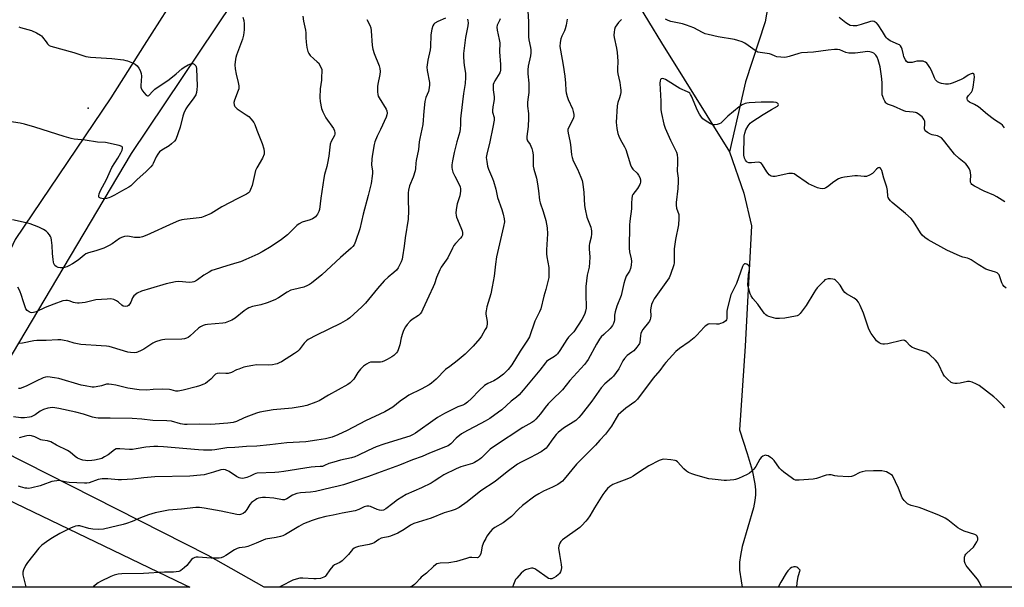
# Model space of a CAD drawing. Units: inches. Extents: x 1207771 to 1213771, y 561456 to 565456.
# Drawn here: x 1209274 to 1209755, y 561456 to 561734 of the extents above; entities that cross this region are included whole.
import ezdxf

# ---------------------------------------------------------------- set-up
doc = ezdxf.new("R2010")
doc.units = ezdxf.units.IN
doc.header["$MEASUREMENT"] = 0
for name, color, linetype in [('ELEV-Spot Elevation', 7, 'Continuous'), ('HYDRO-Single Line Stream', 4, 'Continuous'), ('NTRL-Pasture Land', 2, 'Continuous'), ('NTRL-Trees', 3, 'Continuous'), ('Undefined', 1, 'Continuous')]:
    doc.layers.add(name, color=color, linetype=linetype)

msp = doc.modelspace()

# ---------------------------------------------------------------- linework, layer by layer
at = {"layer": 'ELEV-Spot Elevation'}
msp.add_point((1209307.31, 561690.34, 526.06), dxfattribs=at)
at = {"layer": 'HYDRO-Single Line Stream'}
for points in [[(1209719.66, 562254.01), (1209725.18, 562207.94), (1209726.23, 562175.73), (1209728.19, 562135.17), (1209731.65, 562107.24), (1209735.81, 562076.44), (1209737.86, 562056.39), (1209738.02, 562037.78), (1209736, 562012.74), (1209733.27, 561989.14), (1209729.84, 561968.16), (1209721.14, 561942.91), (1209702.31, 561893.13), (1209667.17, 561823.86), (1209645.73, 561776.96), (1209638.14, 561732.62), (1209628.46, 561703.31), (1209620.68, 561668.99)], [(1209140.89, 562221.7), (1209175.61, 562197.93), (1209204.89, 562182.77), (1209225.57, 562165.5), (1209236.21, 562143.98), (1209246.37, 562123.18), (1209257.72, 562100.23), (1209269.08, 562077.27), (1209282.58, 562057.17), (1209301.04, 562022.97), (1209337.44, 561999.19), (1209392.41, 561967.46), (1209426.66, 561944.4), (1209454.5, 561927.82), (1209496.38, 561903.54), (1209527.07, 561884.08), (1209539.17, 561868.99), (1209542.17, 561846.79), (1209546.34, 561817.43), (1209550.07, 561798.09), (1209574.64, 561743.11), (1209587.43, 561722.3), (1209620.68, 561668.99)], [(1209620.68, 561668.99), (1209627.66, 561648.88), (1209631.41, 561632.88), (1209628.28, 561573.96), (1209625.48, 561533.18), (1209629.35, 561521.5), (1209631.65, 561513.38), (1209632.96, 561506.8), (1209633.28, 561503.85), (1209633.34, 561501.34), (1209633.07, 561498.52), (1209632.36, 561494.95), (1209626.9, 561476.05), (1209625.95, 561471.77), (1209625.54, 561468.49), (1209625.61, 561464.46), (1209626.31, 561459.23), (1209626.91, 561456.21)]]:
    msp.add_lwpolyline(points, dxfattribs=at)
at = {"layer": 'NTRL-Pasture Land'}
msp.add_polyline3d([(1209317.63, 562290.95, 0), (1209176.44, 562141.38, 0), (1209165.1, 562121.15, 0), (1209171.31, 562096.21, 0), (1209179.66, 562087.72, 0), (1209242.95, 562023.3, 0), (1209377.27, 561913.78, 0), (1209411.24, 561869.08, 0), (1209410.94, 561841.68, 0), (1209394.61, 561815.12, 0), (1209334.66, 561721.1, 0), (1209318.41, 561695.4, 0), (1209271.56, 561626.24, 0), (1209247.86, 561575.36, 0), (1209214.88, 561524.45, 0), (1209354.24, 561457.53, 0), (1209356.91, 561456.24, 0), (1209007.4, 561456.27, 0), (1209005.52, 561457.53, 0), (1208847.8, 561562.75, 0), (1208937.18, 561715.97, 0), (1208804.71, 561790.98, 0)], dxfattribs=at)
at = {"layer": 'NTRL-Trees'}
msp.add_lwpolyline([(1210285.82, 561456.14), (1209393.32, 561456.23), (1209365.92, 561471.65), (1209265.32, 561522.74), (1209261.3, 561555.42), (1209291.88, 561606.77), (1209328.5, 561668.26), (1209436.15, 561828.86), (1209445.32, 561877.01), (1209421.6, 561894.38), (1209404.62, 561906.82), (1209344.15, 561951.36), (1209276.06, 562001.5), (1209199.05, 562062.3), (1209180.61, 562102.54), (1209195.7, 562147.82), (1209418.74, 562422.85)], dxfattribs=at)
at = {"layer": 'Undefined'}
for points, elevation in [([(1209521.72, 561743.43), (1209522.51, 561732.51), (1209522.35, 561728.47), (1209522.41, 561725.27), (1209522.62, 561723.82), (1209523.38, 561720.08), (1209523.51, 561718.92), (1209523.5, 561717.46), (1209523.39, 561716.01), (1209522.32, 561710.86), (1209522.14, 561709.18), (1209522.16, 561707.24), (1209522.56, 561702.67), (1209522.64, 561699.51), (1209522.53, 561698.06), (1209522.04, 561694.57), (1209521.94, 561693.12), (1209521.96, 561691.37), (1209522.38, 561687.84), (1209522.42, 561685.56), (1209522.2, 561681.39), (1209521.68, 561676.45), (1209521.68, 561675.32), (1209521.98, 561674.4), (1209523.23, 561672.59), (1209523.64, 561671.85), (1209524.03, 561670.74), (1209524.4, 561669.3), (1209524.66, 561667.56), (1209524.66, 561663.83), (1209524.79, 561661.97), (1209525.09, 561660.56), (1209526.27, 561656.08), (1209526.79, 561653.46), (1209527.38, 561649.96), (1209527.8, 561645.35), (1209528.16, 561644.04), (1209529.63, 561639.92), (1209530.9, 561635.42), (1209531.3, 561633.71), (1209531.49, 561631.94), (1209531.64, 561628.96), (1209531.3, 561621.17), (1209531.27, 561619.23), (1209531.44, 561617.73), (1209532.29, 561612.53), (1209532.4, 561611.09), (1209532.43, 561608.78), (1209532.34, 561607.63), (1209532.05, 561606.22), (1209530.9, 561601.74), (1209529.86, 561598.44), (1209528.44, 561592.32), (1209527.83, 561590.79), (1209525.57, 561586.33), (1209522.85, 561578.61), (1209522.01, 561577.04), (1209518.36, 561571.6), (1209514.25, 561564.92), (1209512.54, 561562.68), (1209511.58, 561561.69), (1209510.14, 561560.38), (1209507.67, 561558.38), (1209505.49, 561557.13), (1209502.57, 561555.83), (1209500.94, 561554.75), (1209498.34, 561552.3), (1209494.57, 561548.4), (1209492.65, 561546.7), (1209491.31, 561545.64), (1209490.39, 561545.15), (1209487.86, 561544.34), (1209486.54, 561543.78), (1209481.37, 561541.08), (1209478, 561539.17), (1209476.75, 561538.38), (1209467.22, 561531.58), (1209466.01, 561530.82), (1209464.45, 561530.11), (1209462.85, 561529.51), (1209451.66, 561526.09), (1209448.06, 561524.86), (1209444.06, 561523.1), (1209439.07, 561520.56), (1209437.52, 561519.87), (1209435.9, 561519.42), (1209430.62, 561518.33), (1209427.3, 561517.4), (1209424.84, 561516.61), (1209422.82, 561515.62), (1209421.81, 561515.26), (1209420.7, 561515.13), (1209418.12, 561515.11), (1209416.28, 561514.92), (1209402.92, 561512.77), (1209400.49, 561512.46), (1209398.44, 561512.29), (1209389.91, 561511.9), (1209389.15, 561511.74), (1209388.43, 561511.49), (1209386.42, 561510.48), (1209384.85, 561509.84), (1209383.51, 561509.42), (1209382.71, 561509.31), (1209381.72, 561509.42), (1209380.98, 561509.67), (1209379.78, 561510.34), (1209376.12, 561512.78), (1209374.3, 561513.59), (1209373.22, 561513.74), (1209372.11, 561513.54), (1209368.45, 561512.43), (1209363.92, 561511.19), (1209362.18, 561510.94), (1209356.92, 561510.48), (1209339.89, 561510.18), (1209334.44, 561509.66), (1209329.07, 561508.99), (1209323.6, 561508.69), (1209321.86, 561508.71), (1209316.8, 561509.14), (1209314.17, 561509.11), (1209312.16, 561508.81), (1209307.78, 561507.29), (1209306.67, 561507.11), (1209305.55, 561507.02), (1209298, 561507.43), (1209296.85, 561507.57), (1209293.69, 561508.22), (1209292.78, 561508.29), (1209291.9, 561508.23), (1209290.72, 561508.07), (1209289.58, 561507.79), (1209285.16, 561506.17), (1209283.75, 561505.74), (1209279.67, 561504.77), (1209278.21, 561504.53), (1209277.34, 561504.54), (1209276.48, 561504.67), (1209274.21, 561505.21), (1209273.18, 561505.67)], 512), ([(1209382.8, 561734.93), (1209383.35, 561733.31), (1209383.54, 561731.56), (1209383.57, 561728.6), (1209383.17, 561726.01), (1209382.71, 561724.03), (1209379.7, 561716.3), (1209379.36, 561715.2), (1209379.2, 561714.32), (1209378.99, 561711.64), (1209379.14, 561709.57), (1209379.53, 561706.93), (1209380.52, 561702.9), (1209380.83, 561701.23), (1209380.89, 561700.4), (1209380.84, 561699.84), (1209380.6, 561699), (1209378.73, 561694.24), (1209378.51, 561693.12), (1209378.53, 561692.05), (1209378.69, 561691.57), (1209378.97, 561691.13), (1209380.1, 561689.99), (1209381.06, 561689.32), (1209384.53, 561687.16), (1209385.69, 561686.31), (1209386.88, 561685.01), (1209388.14, 561683.37), (1209388.64, 561682.41), (1209389.63, 561679.7), (1209392.32, 561673.16), (1209393.09, 561670.55), (1209393.33, 561669), (1209393.21, 561667.88), (1209392.46, 561665.98), (1209389.71, 561661.22), (1209389.07, 561659.94), (1209388.65, 561658.51), (1209387.32, 561652.51), (1209386.62, 561650.57), (1209386.1, 561649.54), (1209385.55, 561648.93), (1209384.7, 561648.35), (1209380.44, 561646.24), (1209372.59, 561642.19), (1209367.29, 561638.89), (1209364.29, 561637.59), (1209362.62, 561636.96), (1209361.49, 561636.69), (1209354.25, 561635.96), (1209353.11, 561635.75), (1209351.41, 561635.28), (1209348.81, 561634.19), (1209335.97, 561628.24), (1209333.83, 561627.4), (1209332.43, 561627.17), (1209330.72, 561627.09), (1209329.85, 561627.19), (1209327.52, 561627.69), (1209326.65, 561627.76), (1209324.97, 561627.57), (1209323.6, 561627.23), (1209322.6, 561626.7), (1209319.05, 561624.1), (1209317.53, 561623.17), (1209316.23, 561622.52), (1209314.92, 561621.97), (1209312.94, 561621.28), (1209310.94, 561620.66), (1209307.47, 561619.73), (1209306.16, 561619.2), (1209305.28, 561618.58), (1209302.39, 561616), (1209299.65, 561614.27), (1209297.86, 561613.25), (1209296.79, 561612.79), (1209295.67, 561612.47), (1209294.8, 561612.31), (1209293.73, 561612.3), (1209292.64, 561612.48), (1209291.59, 561612.91), (1209290.99, 561613.42), (1209290.5, 561614.36), (1209290.26, 561615.16), (1209290.08, 561616.34), (1209289.81, 561619.32), (1209289.61, 561623.18), (1209289.34, 561625.79), (1209289.14, 561626.93), (1209288.85, 561627.71), (1209288.41, 561628.4), (1209287.52, 561629.49), (1209286.72, 561630.27), (1209285.49, 561631.04), (1209283.19, 561632.19), (1209278.91, 561633.83), (1209276.95, 561634.4), (1209270.23, 561635.79)], 524), ([(1209492.69, 561733.87), (1209492.86, 561733.02), (1209492.89, 561732.15), (1209492.71, 561730.68), (1209491.7, 561724.93), (1209490.74, 561717.07), (1209490.71, 561715.59), (1209490.87, 561712.93), (1209491.02, 561711.46), (1209491.64, 561707.39), (1209491.65, 561705.35), (1209491.45, 561702.43), (1209490.65, 561697.56), (1209489.29, 561686.64), (1209489.17, 561685.16), (1209489.18, 561682.25), (1209489.08, 561680.23), (1209488.8, 561678.84), (1209487.41, 561673.86), (1209486.15, 561668.73), (1209485.3, 561664.64), (1209485.04, 561662.6), (1209484.99, 561661.45), (1209485.14, 561660.41), (1209485.53, 561659.17), (1209486.44, 561657.16), (1209488.41, 561653.35), (1209488.97, 561651.98), (1209489.27, 561650.87), (1209489.23, 561649.74), (1209488.82, 561647.45), (1209487.62, 561643.56), (1209487.2, 561641.85), (1209487.01, 561640.69), (1209486.97, 561639.29), (1209487.07, 561637.9), (1209487.28, 561637.08), (1209489.42, 561631.96), (1209489.95, 561630.34), (1209490.12, 561629.55), (1209490.18, 561628.76), (1209490.1, 561628.23), (1209489.9, 561627.72), (1209489.25, 561626.77), (1209486.7, 561624.22), (1209485.96, 561623.3), (1209485.26, 561622), (1209483.01, 561617.17), (1209479.82, 561612.62), (1209479.06, 561611.37), (1209477.45, 561607.57), (1209476.52, 561604.54), (1209475.92, 561602.98), (1209473.72, 561598.55), (1209470.76, 561592.04), (1209470.08, 561590.72), (1209469.47, 561589.85), (1209468.71, 561589.08), (1209465.62, 561587.05), (1209464.6, 561586.23), (1209463.12, 561584.61), (1209462.33, 561583.43), (1209461.38, 561581.62), (1209460.84, 561580.27), (1209460.23, 561578.04), (1209459.59, 561574.76), (1209458.74, 561572.25), (1209458.36, 561571.46), (1209457.91, 561570.8), (1209456.63, 561569.41), (1209455.66, 561568.75), (1209453.34, 561567.49), (1209452.03, 561566.84), (1209450.95, 561566.44), (1209450.12, 561566.26), (1209448.97, 561566.16), (1209445.29, 561566.16), (1209444.48, 561565.94), (1209443.2, 561565.29), (1209441.77, 561564.27), (1209440.35, 561562.74), (1209439.03, 561561.11), (1209437.07, 561557.94), (1209436.15, 561556.88), (1209435.31, 561556.13), (1209434.09, 561555.37), (1209424.75, 561550.07), (1209420.15, 561547.38), (1209418.57, 561546.59), (1209414.14, 561545), (1209411.86, 561544.46), (1209406.96, 561543.71), (1209397.74, 561542.83), (1209391.11, 561541.75), (1209389.47, 561541.24), (1209385.59, 561539.76), (1209383.52, 561538.92), (1209379.73, 561537.21), (1209378.1, 561536.69), (1209375.59, 561536.35), (1209369.34, 561535.82), (1209367.27, 561535.78), (1209361.5, 561535.96), (1209355.68, 561535.67), (1209354.28, 561535.81), (1209352.33, 561536.12), (1209347.98, 561537.3), (1209345.71, 561537.6), (1209338.79, 561537.75), (1209333.55, 561538.39), (1209328.69, 561538.7), (1209318.09, 561538.89), (1209314.15, 561538.76), (1209312.21, 561538.79), (1209311.06, 561538.96), (1209309.33, 561539.37), (1209305.02, 561540.78), (1209301.21, 561541.76), (1209292.88, 561543.61), (1209290.91, 561543.93), (1209289.78, 561544), (1209287.57, 561543.68), (1209285.4, 561543.13), (1209283.74, 561542.25), (1209281.33, 561540.42), (1209280.14, 561539.75), (1209279.39, 561539.44), (1209278.6, 561539.24), (1209276.1, 561538.96), (1209274.35, 561539.02), (1209270.79, 561539.46)], 516), ([(1209412.1, 561735.42), (1209412.49, 561732.87), (1209413.53, 561728.46), (1209413.64, 561727.13), (1209413.56, 561724.94), (1209413.78, 561722.63), (1209414.12, 561720.04), (1209414.68, 561718.1), (1209415.14, 561717.05), (1209415.81, 561716.13), (1209417.46, 561714.5), (1209419.19, 561713.06), (1209419.77, 561712.47), (1209420.85, 561710.71), (1209421.39, 561709.35), (1209421.47, 561708.19), (1209421.35, 561705.81), (1209421.2, 561704.02), (1209420.7, 561699.89), (1209420.43, 561695.54), (1209420.6, 561693.59), (1209421.34, 561690.29), (1209421.97, 561688.66), (1209423.47, 561685.73), (1209427.08, 561680.49), (1209427.62, 561679.26), (1209427.87, 561678.26), (1209427.85, 561677.74), (1209427.59, 561676.94), (1209426.02, 561674.06), (1209425.52, 561672.7), (1209424.79, 561666.98), (1209424.2, 561663.56), (1209423.84, 561661.86), (1209422.77, 561657.87), (1209422.44, 561656.18), (1209420.94, 561646.4), (1209420.29, 561640.92), (1209419.99, 561639.82), (1209419.34, 561638.58), (1209418.85, 561637.89), (1209418.27, 561637.27), (1209417.62, 561636.72), (1209416.91, 561636.27), (1209415.82, 561635.85), (1209411.89, 561634.63), (1209410.41, 561633.91), (1209409.29, 561633.02), (1209404.64, 561628.52), (1209401.69, 561626.1), (1209396.73, 561622.69), (1209392.26, 561620.13), (1209390.16, 561619.06), (1209384.38, 561616.32), (1209381.63, 561615.25), (1209379.97, 561614.71), (1209375, 561613.36), (1209369.36, 561611.56), (1209367.7, 561610.94), (1209366.37, 561610.26), (1209363.79, 561608.74), (1209360.62, 561606.39), (1209359.65, 561605.8), (1209358.89, 561605.47), (1209358.1, 561605.31), (1209356.74, 561605.22), (1209351.63, 561605.59), (1209349.91, 561605.44), (1209345.32, 561604.46), (1209337.67, 561602.16), (1209333.28, 561600.99), (1209331.22, 561599.86), (1209330.24, 561599.2), (1209329.58, 561598.65), (1209328.96, 561597.71), (1209328.09, 561595.52), (1209327.69, 561594.77), (1209327.04, 561593.93), (1209326.41, 561593.53), (1209325.38, 561593.42), (1209324.35, 561593.63), (1209323.68, 561594.06), (1209322.01, 561595.54), (1209321.12, 561596.19), (1209319.77, 561596.8), (1209318.34, 561597.12), (1209316.57, 561597.08), (1209310.95, 561596.6), (1209305.84, 561595.42), (1209302.91, 561595.02), (1209302.03, 561595.04), (1209300.87, 561595.22), (1209300.05, 561595.45), (1209297.99, 561596.22), (1209297.18, 561596.38), (1209296.36, 561596.42), (1209294.94, 561596.11), (1209290.45, 561594.57), (1209286.33, 561592.87), (1209281.84, 561590.86), (1209280.56, 561590.45), (1209279.81, 561590.38), (1209279.1, 561590.5), (1209278.39, 561590.85), (1209277.53, 561591.51), (1209276.84, 561592.35), (1209276.07, 561594.2), (1209275.45, 561596.13), (1209274.71, 561598.82), (1209273.86, 561601.02), (1209272.82, 561602.82)], 522), ([(1209481.95, 561734.31), (1209478.16, 561732.79), (1209476.69, 561731.98), (1209476.11, 561731.41), (1209475.69, 561730.7), (1209475.22, 561729.07), (1209474.77, 561726.24), (1209474.56, 561720.34), (1209474.45, 561718.92), (1209473.3, 561713.81), (1209472.79, 561710.5), (1209472.93, 561708.83), (1209473.99, 561702.93), (1209474.06, 561701.77), (1209473.93, 561700.29), (1209473.55, 561698.57), (1209472.26, 561695.57), (1209471.74, 561693.7), (1209471.36, 561688.83), (1209470.73, 561682.45), (1209469.33, 561675.59), (1209469.05, 561673.87), (1209468.62, 561670.17), (1209467.49, 561664.76), (1209467.35, 561663.55), (1209467.25, 561660.94), (1209467.09, 561659.75), (1209466.12, 561656.62), (1209464.31, 561652.36), (1209463.79, 561650.36), (1209463.67, 561648.94), (1209463.62, 561645.5), (1209463.86, 561640.14), (1209463.66, 561636.04), (1209462.11, 561626.95), (1209461.66, 561622.92), (1209460.94, 561617.67), (1209460.69, 561616.53), (1209460.15, 561615.19), (1209458.74, 561612.31), (1209457.95, 561611.13), (1209456.67, 561609.97), (1209453.79, 561607.78), (1209451.89, 561606.03), (1209448.58, 561602.2), (1209442.75, 561595.02), (1209440.94, 561593.23), (1209435.2, 561587.92), (1209433.95, 561587.04), (1209430.59, 561585.19), (1209418.83, 561579.48), (1209414.81, 561577.26), (1209413.92, 561576.61), (1209412.75, 561575.51), (1209410.36, 561572.31), (1209409.55, 561571.48), (1209408.08, 561570.46), (1209401.68, 561566.37), (1209400.65, 561565.83), (1209399.59, 561565.4), (1209398.74, 561565.16), (1209397.27, 561564.91), (1209395.52, 561564.79), (1209389.48, 561564.86), (1209387.79, 561564.65), (1209385, 561564.16), (1209383.32, 561563.69), (1209380.81, 561562.84), (1209379.73, 561562.38), (1209377.37, 561561.17), (1209375.72, 561560.7), (1209374.58, 561560.61), (1209371.42, 561560.78), (1209370.31, 561560.62), (1209369.54, 561560.28), (1209369.1, 561559.95), (1209367.15, 561557.9), (1209365.59, 561556.53), (1209364.63, 561555.85), (1209363.86, 561555.46), (1209361.69, 561554.61), (1209360.07, 561554.09), (1209353.73, 561552.53), (1209351.25, 561552.09), (1209350.15, 561552.09), (1209347.89, 561552.63), (1209347.02, 561552.77), (1209343.49, 561552.99), (1209339.09, 561552.88), (1209335.85, 561552.5), (1209332.17, 561552.66), (1209326.71, 561553.47), (1209320.71, 561554.99), (1209318.74, 561555.36), (1209317.33, 561555.52), (1209316.22, 561555.42), (1209313.82, 561554.7), (1209311.24, 561554.12), (1209310.16, 561553.99), (1209309.16, 561554.03), (1209305.76, 561554.61), (1209303.79, 561555.04), (1209292.92, 561558.3), (1209290.86, 561558.62), (1209287.6, 561558.96), (1209286.45, 561558.87), (1209285.34, 561558.49), (1209281.81, 561556.91), (1209279.32, 561555.6), (1209277.24, 561554.62), (1209275.38, 561553.84), (1209274.03, 561553.38), (1209273.3, 561553.27)], 518), ([(1209508.52, 561734), (1209508.36, 561733.5), (1209507.19, 561730.98), (1209506.98, 561729.91), (1209507.14, 561728.5), (1209508.11, 561723.98), (1209508.37, 561722.34), (1209508.29, 561717.91), (1209508.71, 561711.78), (1209508.78, 561708.89), (1209508.65, 561708.12), (1209508.46, 561707.64), (1209505.97, 561703.74), (1209505.45, 561702.72), (1209505.2, 561701.92), (1209505.1, 561700.8), (1209505.12, 561699.37), (1209505.6, 561695.96), (1209505.67, 561694.83), (1209505.53, 561693.66), (1209505, 561691.05), (1209504.83, 561689.16), (1209504.91, 561688.36), (1209505.58, 561685.87), (1209505.59, 561684.47), (1209505.04, 561681.08), (1209503.47, 561673.84), (1209502.03, 561667.91), (1209501.8, 561666.22), (1209501.99, 561664.23), (1209502.41, 561661.98), (1209502.91, 561660.61), (1209504.89, 561656.05), (1209505.38, 561654.68), (1209506.41, 561650.73), (1209507.33, 561646.74), (1209509.35, 561640.83), (1209510.01, 561638.55), (1209510.56, 561636.26), (1209510.65, 561634.89), (1209510.26, 561632.59), (1209506.86, 561617.74), (1209506.38, 561614.18), (1209505.73, 561608.25), (1209504.61, 561603.04), (1209504, 561599.6), (1209502.14, 561593.19), (1209501.73, 561591.32), (1209501.64, 561590.54), (1209501.65, 561589.71), (1209502.17, 561586.04), (1209502.19, 561584.86), (1209502.09, 561583.98), (1209501.84, 561583.17), (1209501.32, 561582.15), (1209499.39, 561578.91), (1209498.58, 561577.72), (1209495.31, 561574.08), (1209491.42, 561570.17), (1209487.61, 561566.79), (1209483.91, 561564.14), (1209481.9, 561562.55), (1209477.27, 561557.93), (1209475.09, 561555.96), (1209473.92, 561555.07), (1209469.98, 561552.98), (1209463.93, 561550.11), (1209462.74, 561549.32), (1209459.75, 561547.08), (1209456.19, 561544.23), (1209454.25, 561542.99), (1209452.25, 561541.85), (1209442.79, 561537.5), (1209433.79, 561532.87), (1209429.25, 561530.69), (1209426.43, 561529.56), (1209423.2, 561528.77), (1209419.06, 561528.04), (1209413.63, 561527.29), (1209404.27, 561526.73), (1209396.08, 561525.82), (1209389.64, 561525.22), (1209384.64, 561524.99), (1209378.87, 561524.54), (1209375.08, 561524.41), (1209369.12, 561523.37), (1209367.66, 561523.21), (1209363.55, 561523.24), (1209361.22, 561523.34), (1209344, 561524.87), (1209341.27, 561525.01), (1209339.29, 561524.95), (1209335.47, 561524.63), (1209330.74, 561523.76), (1209328.85, 561523.55), (1209327.44, 561523.56), (1209322.79, 561523.92), (1209321.62, 561523.92), (1209320.87, 561523.77), (1209320.16, 561523.41), (1209316.97, 561520.95), (1209315.2, 561519.85), (1209313.89, 561519.19), (1209312.56, 561518.78), (1209310.37, 561518.3), (1209308.99, 561518.14), (1209307.05, 561518.03), (1209305.97, 561518.07), (1209304.67, 561518.29), (1209303.62, 561518.63), (1209302.08, 561519.32), (1209300.87, 561520.08), (1209298.39, 561522.23), (1209297.19, 561523.08), (1209291.85, 561525.69), (1209288.95, 561527.33), (1209287.45, 561527.8), (1209285, 561528.09), (1209284.18, 561528.27), (1209283.1, 561528.72), (1209281.24, 561529.67), (1209279.63, 561530.17), (1209278.46, 561530.28), (1209277.35, 561530.2), (1209276.04, 561529.94), (1209273.53, 561529.21)], 514), ([(1209443.35, 561733.74), (1209444.85, 561730.91), (1209445.39, 561729.58), (1209445.62, 561728.12), (1209446.11, 561720.96), (1209446.34, 561719.19), (1209447.06, 561717.05), (1209449.47, 561711.11), (1209449.83, 561709.72), (1209449.88, 561708.27), (1209449.78, 561706.82), (1209448.88, 561702.15), (1209448.72, 561700.98), (1209448.68, 561698.43), (1209448.79, 561697.04), (1209449.05, 561696.23), (1209449.44, 561695.46), (1209452.82, 561689.83), (1209453.17, 561689.02), (1209453.34, 561687.89), (1209453.24, 561687.04), (1209452.85, 561685.92), (1209450.16, 561679.91), (1209448.44, 561676.63), (1209447.39, 561673.99), (1209446.96, 561672.64), (1209446.13, 561667.89), (1209445.87, 561665.63), (1209445.75, 561662.49), (1209446.19, 561659.68), (1209446.26, 561658.54), (1209446.11, 561657.08), (1209445.54, 561653.57), (1209444.16, 561647.72), (1209441.63, 561638.51), (1209439.99, 561631.35), (1209437.97, 561625.13), (1209437.64, 561624.32), (1209437.21, 561623.59), (1209436.53, 561622.73), (1209435.71, 561621.92), (1209430.56, 561617.45), (1209421.43, 561608.97), (1209416.43, 561604.86), (1209415.48, 561604.2), (1209414.5, 561603.65), (1209412.72, 561602.92), (1209407.68, 561601.78), (1209406.33, 561601.33), (1209404.57, 561600.36), (1209400.27, 561597.62), (1209398.43, 561596.76), (1209394.68, 561595.19), (1209391.56, 561594.2), (1209387.64, 561593.34), (1209385.82, 561592.75), (1209384.88, 561592.2), (1209383.53, 561591.23), (1209379.05, 561587.64), (1209377.47, 561586.8), (1209375.01, 561585.72), (1209374.17, 561585.47), (1209373.01, 561585.29), (1209365.55, 561584.66), (1209364.48, 561584.45), (1209363.41, 561584.07), (1209362.12, 561583.43), (1209361.16, 561582.8), (1209356.95, 561578.89), (1209356.08, 561578.26), (1209355.36, 561577.93), (1209354.34, 561577.63), (1209352.99, 561577.45), (1209344.74, 561577.26), (1209343.57, 561577.15), (1209342.71, 561576.94), (1209340.19, 561576.08), (1209338.87, 561575.49), (1209334.45, 561572.55), (1209333.2, 561571.86), (1209331.38, 561571.09), (1209330.85, 561570.95), (1209330.01, 561570.85), (1209328.02, 561570.89), (1209326.6, 561571.11), (1209319.22, 561573.42), (1209317.53, 561573.84), (1209316.17, 561574.02), (1209313.68, 561574.22), (1209303.63, 561574.8), (1209300.44, 561575.52), (1209297.35, 561576.54), (1209295.6, 561576.88), (1209293.83, 561577.12), (1209292.39, 561577.13), (1209286.67, 561576.84), (1209282.12, 561576.85), (1209280.67, 561576.63), (1209275.2, 561575.48), (1209273.68, 561575.3)], 520), ([(1209541.34, 561733.85), (1209540.81, 561730.92), (1209540.41, 561729.18), (1209539.99, 561728.12), (1209538.71, 561725.58), (1209538.2, 561724.28), (1209537.91, 561722.55), (1209537.8, 561720.49), (1209537.99, 561718.74), (1209539.32, 561711.44), (1209540.12, 561706.08), (1209540.48, 561702.57), (1209540.67, 561699), (1209540.85, 561697.83), (1209541.3, 561696.1), (1209541.77, 561694.68), (1209543.93, 561690.11), (1209544.33, 561688.72), (1209544.59, 561687.3), (1209544.58, 561686.51), (1209544.34, 561685.58), (1209543.32, 561683.27), (1209541.93, 561680.71), (1209541.69, 561679.87), (1209541.63, 561679.3), (1209541.76, 561678.15), (1209542.62, 561674.4), (1209542.94, 561672.67), (1209543.42, 561667.63), (1209543.75, 561666.27), (1209544.29, 561664.68), (1209546.42, 561660.61), (1209548, 561656.72), (1209548.58, 561655.03), (1209548.92, 561653.28), (1209549.52, 561649.16), (1209549.84, 561642.75), (1209550.06, 561640.99), (1209550.97, 561637.02), (1209552.83, 561632.2), (1209553.1, 561631.23), (1209553.22, 561630.4), (1209553.25, 561628.97), (1209553.11, 561627.28), (1209552.23, 561624.27), (1209552.08, 561623.22), (1209552.08, 561621.59), (1209552.46, 561617.5), (1209552.31, 561614.94), (1209552.02, 561612.69), (1209551.16, 561608.77), (1209550.45, 561603.12), (1209550.44, 561598.64), (1209550.59, 561593.73), (1209550.55, 561592.6), (1209550.31, 561591.16), (1209550, 561590.03), (1209549.33, 561588.48), (1209548.53, 561587.01), (1209544.5, 561581.07), (1209543.76, 561580.22), (1209542, 561578.43), (1209541.11, 561577.3), (1209537.69, 561571.88), (1209536.54, 561570.23), (1209535.98, 561569.61), (1209535.14, 561568.9), (1209531.94, 561566.97), (1209531.28, 561566.5), (1209530.69, 561565.93), (1209528.01, 561562.31), (1209519.86, 561552.58), (1209517.8, 561550.29), (1209516.54, 561549.09), (1209513.98, 561547.08), (1209509.43, 561542.97), (1209507.84, 561541.73), (1209503.59, 561538.75), (1209501.33, 561537.32), (1209499.18, 561536.15), (1209492.6, 561532.8), (1209489.69, 561531.12), (1209487.14, 561529.1), (1209484.44, 561526.29), (1209483.82, 561525.75), (1209483.21, 561525.36), (1209481.9, 561524.77), (1209474.1, 561521.68), (1209470.52, 561520.17), (1209465.75, 561518.43), (1209459.41, 561515.86), (1209448.58, 561511.97), (1209444.32, 561510.3), (1209431.98, 561506.25), (1209429.38, 561505.52), (1209425.87, 561504.78), (1209418.36, 561503.05), (1209415.87, 561502.73), (1209410.94, 561502.31), (1209409.27, 561501.99), (1209407.18, 561501.22), (1209404.33, 561499.38), (1209403.25, 561498.91), (1209402.18, 561498.91), (1209397.97, 561499.66), (1209393.94, 561500.08), (1209392.51, 561500.05), (1209390.55, 561499.68), (1209389.75, 561499.38), (1209388.98, 561498.94), (1209387.08, 561497.54), (1209386.34, 561496.65), (1209384.78, 561494.14), (1209383.79, 561492.86), (1209382.94, 561492.19), (1209382.17, 561491.84), (1209381.62, 561491.69), (1209380.97, 561491.63), (1209379.89, 561491.75), (1209372.31, 561493.37), (1209364, 561494.87), (1209361.7, 561495.09), (1209359.94, 561495.08), (1209352.81, 561494.34), (1209346.47, 561493.8), (1209339.98, 561492.62), (1209336.67, 561491.59), (1209332.81, 561490.04), (1209328.72, 561488.28), (1209326.06, 561487.34), (1209324.39, 561486.89), (1209318.13, 561485.46), (1209314.76, 561484.56), (1209312.46, 561484.44), (1209309.57, 561484.5), (1209307.64, 561484.9), (1209303.14, 561486.17), (1209302.23, 561486.26), (1209301.09, 561486.08), (1209300.28, 561485.79), (1209298.96, 561485.16), (1209293.49, 561482.37), (1209289.81, 561480.37), (1209288.08, 561479.27), (1209284.6, 561476.71), (1209283.97, 561476.12), (1209283.19, 561475.22), (1209277.68, 561468.21), (1209276.69, 561466.73), (1209275.6, 561464.65), (1209275.33, 561463.6), (1209275.41, 561462.27), (1209276.84, 561456.31), (1209276.85, 561456.25)], 510), ([(1209567.81, 561733.76), (1209566.46, 561732.26), (1209564.77, 561729.91), (1209564.39, 561728.88), (1209564.24, 561727.5), (1209564.2, 561726.09), (1209564.28, 561724.96), (1209565.47, 561719.78), (1209565.81, 561717.52), (1209566.06, 561713.38), (1209565.86, 561709.45), (1209565.89, 561708.35), (1209566.08, 561707.21), (1209567.03, 561702.96), (1209567.44, 561700.32), (1209567.55, 561699.14), (1209567.47, 561698.01), (1209567.2, 561696.61), (1209566.92, 561695.5), (1209566.14, 561693.16), (1209565.81, 561691.5), (1209565.33, 561683.31), (1209565.36, 561682.14), (1209565.62, 561680.38), (1209566.1, 561678.05), (1209566.58, 561676.73), (1209567.41, 561674.95), (1209569.36, 561671.43), (1209569.95, 561670.14), (1209572.3, 561662.67), (1209572.7, 561661.59), (1209573.33, 561660.63), (1209575.46, 561658.61), (1209576.2, 561657.7), (1209576.88, 561656.44), (1209577.09, 561655.32), (1209577.1, 561654.17), (1209577.01, 561653.61), (1209576.81, 561653.09), (1209575.63, 561651.14), (1209573.48, 561648.2), (1209573.15, 561647.47), (1209572.91, 561646.11), (1209572.76, 561644.14), (1209572.75, 561641.21), (1209571.88, 561635.14), (1209571.78, 561633.15), (1209571.64, 561621.91), (1209571.84, 561620.19), (1209572.59, 561616.74), (1209572.71, 561615.6), (1209572.56, 561613.63), (1209572.26, 561611.97), (1209571.72, 561610.69), (1209570.21, 561608.18), (1209569.54, 561606.29), (1209569.06, 561604.64), (1209567.66, 561598.76), (1209565.62, 561593.55), (1209564.75, 561590.79), (1209564.42, 561589.11), (1209564.38, 561586.92), (1209564.29, 561586.12), (1209564.02, 561585.11), (1209563.52, 561584.15), (1209562.89, 561583.25), (1209562.35, 561582.62), (1209559.16, 561579.79), (1209557.98, 561578.55), (1209557.09, 561577.43), (1209555.59, 561574.95), (1209551.54, 561567.47), (1209550.79, 561566.29), (1209549.82, 561565.01), (1209542.62, 561557.19), (1209539.1, 561552.74), (1209533.75, 561547.6), (1209532.12, 561545.86), (1209530.58, 561544.03), (1209528.3, 561540.89), (1209526.02, 561538.32), (1209524.99, 561537.33), (1209524.05, 561536.64), (1209519.68, 561534.19), (1209505.78, 561525.22), (1209503.63, 561523.61), (1209499.44, 561519.47), (1209498.59, 561518.75), (1209497.61, 561518.09), (1209496.06, 561517.22), (1209495.01, 561516.73), (1209489.29, 561515), (1209487.13, 561514.08), (1209481.06, 561511.12), (1209479.1, 561509.88), (1209476.31, 561507.96), (1209474.8, 561507.11), (1209470.08, 561504.78), (1209462.6, 561501.47), (1209458.39, 561498.86), (1209456.17, 561497.19), (1209452.74, 561494.45), (1209451.6, 561493.8), (1209450.7, 561493.7), (1209449.62, 561493.88), (1209448.55, 561494.21), (1209445.2, 561495.59), (1209444.38, 561495.8), (1209443.49, 561495.82), (1209442.12, 561495.47), (1209439.48, 561494.17), (1209437.7, 561493.56), (1209431.36, 561492.47), (1209427.06, 561491.38), (1209423.34, 561490.77), (1209419.62, 561489.85), (1209416.67, 561488.84), (1209412.54, 561487.14), (1209410.23, 561485.85), (1209403.64, 561481.95), (1209402.34, 561481.29), (1209401.27, 561480.97), (1209399.07, 561480.5), (1209393.85, 561479.65), (1209392.75, 561479.26), (1209389.3, 561477.66), (1209385.28, 561476.12), (1209383.91, 561475.78), (1209381.09, 561475.41), (1209380.06, 561475.12), (1209378.78, 561474.44), (1209374.55, 561471.63), (1209373.33, 561471.02), (1209372.33, 561470.62), (1209371.24, 561470.39), (1209369.5, 561470.34), (1209367.44, 561470.42), (1209360.96, 561470.96), (1209360.1, 561470.94), (1209359.31, 561470.74), (1209358.37, 561470.25), (1209357.74, 561469.74), (1209355.5, 561466.87), (1209354.24, 561465.63), (1209352.6, 561464.34), (1209352.09, 561464.07), (1209351.55, 561463.89), (1209348.94, 561463.57), (1209344.49, 561463.59), (1209334.23, 561462.94), (1209323.64, 561462.76), (1209321.93, 561462.53), (1209319.98, 561462.09), (1209318.37, 561461.45), (1209313.36, 561459.03), (1209312.17, 561458.27), (1209309.9, 561456.58), (1209309.51, 561456.24)], 508), ([(1209755.14, 561644.62), (1209751.29, 561647.09), (1209749.76, 561647.85), (1209745.08, 561649.74), (1209740.31, 561652.19), (1209739.12, 561653), (1209738.7, 561653.55), (1209738.47, 561654.23), (1209738.44, 561655.05), (1209738.6, 561657.54), (1209738.43, 561658.92), (1209738.17, 561659.76), (1209737.72, 561660.85), (1209736.86, 561662.37), (1209736.06, 561663.19), (1209732.92, 561665.81), (1209730.58, 561667.97), (1209729.42, 561669.34), (1209725.19, 561674.79), (1209724.17, 561675.86), (1209723.26, 561676.43), (1209722.27, 561676.86), (1209719.6, 561677.38), (1209718.84, 561677.63), (1209717.35, 561678.47), (1209716.29, 561679.31), (1209716.02, 561679.72), (1209715.91, 561680.22), (1209716.15, 561682.76), (1209716.07, 561684.01), (1209715.76, 561684.74), (1209715.32, 561685.43), (1209714.81, 561686.08), (1209714.22, 561686.68), (1209712.79, 561687.67), (1209712.03, 561688.06), (1209711.48, 561688.24), (1209710.34, 561688.44), (1209706.89, 561688.76), (1209705.81, 561689.04), (1209700.81, 561691.33), (1209697.92, 561692.36), (1209697.33, 561692.7), (1209696.97, 561693.05), (1209696.53, 561693.73), (1209696.04, 561694.75), (1209695.51, 561696.08), (1209695.28, 561696.89), (1209695.21, 561698.04), (1209695.31, 561701.53), (1209695.23, 561703), (1209694.94, 561705.95), (1209694.22, 561710.54), (1209693.23, 561713.96), (1209692.74, 561715.34), (1209692.14, 561716.27), (1209691.13, 561717.19), (1209690.44, 561717.61), (1209689.94, 561717.8), (1209689.15, 561717.96), (1209688.32, 561718.01), (1209682, 561717.29), (1209680.03, 561717.21), (1209678.93, 561717.25), (1209677.55, 561717.62), (1209674.5, 561718.89), (1209673.42, 561719.04), (1209672.01, 561719.03), (1209668.89, 561718.81), (1209661.64, 561717.75), (1209655.86, 561717.46), (1209654.48, 561717.13), (1209649.82, 561715.56), (1209648.42, 561715.24), (1209647.55, 561715.2), (1209645.8, 561715.28), (1209643.82, 561715.52), (1209643.03, 561715.75), (1209641.11, 561716.6), (1209640.13, 561716.93), (1209639, 561717.14), (1209635.56, 561717.55), (1209634.47, 561717.82), (1209633.23, 561718.52), (1209629.71, 561721.07), (1209628.12, 561722.13), (1209626.88, 561722.75), (1209624.74, 561723.53), (1209623.06, 561723.99), (1209615.11, 561725.25), (1209610.21, 561726.32), (1209608.8, 561726.79), (1209607.42, 561727.36), (1209603.29, 561729.62), (1209599.69, 561730.99), (1209597.75, 561731.57), (1209592.03, 561732.79), (1209590.63, 561733.18), (1209589.43, 561733.81)], 508), ([(1209754.97, 561680.71), (1209754.58, 561681.43), (1209754.04, 561682.04), (1209753.19, 561682.77), (1209750.62, 561684.35), (1209749.45, 561685.18), (1209746.71, 561687.3), (1209742.24, 561691), (1209740.34, 561692.2), (1209737.93, 561693.3), (1209737.15, 561693.91), (1209736.9, 561694.36), (1209736.77, 561694.86), (1209736.85, 561695.61), (1209737.4, 561696.49), (1209738.91, 561698.24), (1209739.34, 561699.23), (1209739.7, 561700.57), (1209740.24, 561704.2), (1209740.37, 561705.65), (1209740.26, 561706.66), (1209739.96, 561707.14), (1209739.64, 561707.31), (1209739.21, 561707.33), (1209738.24, 561707.01), (1209737.27, 561706.48), (1209735.12, 561705.03), (1209733.89, 561704.32), (1209730.01, 561702.77), (1209728.47, 561702.24), (1209727.67, 561702.1), (1209726.26, 561702.15), (1209724.27, 561702.39), (1209723.2, 561702.68), (1209722.28, 561703.27), (1209721.31, 561704.26), (1209720.76, 561705.27), (1209719.3, 561708.72), (1209718.55, 561710.26), (1209717.58, 561711.77), (1209717.04, 561712.35), (1209716.44, 561712.85), (1209716, 561713.09), (1209715.22, 561713.29), (1209713.26, 561713.38), (1209712.14, 561713.29), (1209709.86, 561712.78), (1209708.48, 561712.63), (1209707.76, 561712.76), (1209707.2, 561713.14), (1209706.58, 561714.01), (1209705.85, 561715.54), (1209705.6, 561716.38), (1209704.97, 561719.28), (1209704.64, 561720.09), (1209704.2, 561720.82), (1209703.7, 561721.29), (1209703.23, 561721.58), (1209699.23, 561723.29), (1209698.46, 561723.72), (1209697.84, 561724.2), (1209697.34, 561724.73), (1209696.85, 561725.4), (1209695.38, 561727.9), (1209693.24, 561731.12), (1209692.52, 561732.03), (1209691.87, 561732.5), (1209691.38, 561732.69), (1209690.58, 561732.83), (1209689.52, 561732.78), (1209685.02, 561731.21), (1209683.91, 561730.89), (1209682.78, 561730.69), (1209681.04, 561730.63), (1209679.61, 561730.87), (1209678.81, 561731.23), (1209677.56, 561732.03), (1209674.23, 561734.76)], 510), ([(1209273.36, 561730.15), (1209274.18, 561729.82), (1209279.62, 561728.33), (1209281.97, 561727.24), (1209283.98, 561726.14), (1209284.43, 561725.79), (1209285, 561725.16), (1209286.67, 561722.73), (1209287.39, 561721.81), (1209288.25, 561721.05), (1209288.98, 561720.68), (1209300.23, 561717.61), (1209304.59, 561716.1), (1209306.17, 561715.68), (1209308.41, 561715.37), (1209318.89, 561714.69), (1209324.53, 561713.96), (1209325.7, 561713.73), (1209326.52, 561713.47), (1209328.94, 561712.52), (1209330.22, 561711.9), (1209331.22, 561711.07), (1209332.05, 561710), (1209332.75, 561708.74), (1209333.24, 561707.37), (1209333.33, 561705.99), (1209332.97, 561701.5), (1209333, 561700.67), (1209333.11, 561700.15), (1209333.48, 561699.42), (1209334.54, 561698.04), (1209335.66, 561696.78), (1209336.22, 561696.39), (1209336.58, 561696.4), (1209336.94, 561696.63), (1209338.81, 561698.7), (1209339.88, 561699.69), (1209346.78, 561704.34), (1209350.19, 561707.09), (1209352.99, 561709.61), (1209354.1, 561710.47), (1209356.14, 561711.54), (1209357.7, 561712.18), (1209358.43, 561712.25), (1209359.05, 561711.96), (1209359.59, 561711.45), (1209359.88, 561711.04), (1209360.09, 561710.55), (1209360.23, 561709.72), (1209360.49, 561701.21), (1209360.41, 561699.46), (1209360.2, 561698.03), (1209359.82, 561696.94), (1209359.29, 561695.91), (1209358.64, 561694.98), (1209355.89, 561691.54), (1209355, 561690.02), (1209353.94, 561687.92), (1209353.44, 561686.42), (1209352.16, 561681.01), (1209350.09, 561675.1), (1209349.45, 561674.2), (1209347.99, 561672.86), (1209346.8, 561672.03), (1209343.3, 561669.88), (1209342.17, 561668.98), (1209341.25, 561667.84), (1209340.44, 561666.6), (1209339.07, 561663.34), (1209338.63, 561662.63), (1209337.95, 561661.74), (1209335.66, 561659.47), (1209331.05, 561655.29), (1209328.16, 561652.37), (1209327.21, 561651.74), (1209323.51, 561649.86), (1209320.2, 561647.88), (1209318.23, 561646.84), (1209317.44, 561646.53), (1209316.3, 561646.23), (1209315.42, 561646.11), (1209314.56, 561646.11), (1209313.23, 561646.39), (1209312.63, 561646.75), (1209312.46, 561647.07), (1209312.41, 561647.49), (1209312.65, 561648.5), (1209313.33, 561650.08), (1209316.17, 561655.56), (1209318.83, 561661.35), (1209321.79, 561665.9), (1209323.27, 561668.5), (1209323.82, 561669.77), (1209324.11, 561670.74), (1209324.07, 561671.33), (1209323.77, 561671.62), (1209322.48, 561672.07), (1209315.74, 561673.61), (1209311.9, 561673.81), (1209305.74, 561674.7), (1209300.42, 561675.22), (1209298.99, 561675.47), (1209295.46, 561676.45), (1209281.26, 561681.1), (1209276.19, 561682.51), (1209274.03, 561683), (1209266.57, 561684.18)], 526), ([(1209755.79, 561602.43), (1209754.92, 561603.17), (1209754.16, 561604), (1209753.65, 561605), (1209752.6, 561608.35), (1209752.34, 561608.85), (1209751.8, 561609.48), (1209751.36, 561609.8), (1209750.6, 561610.14), (1209747.3, 561611.15), (1209745.97, 561611.71), (1209742.13, 561613.96), (1209738.74, 561616.21), (1209737.74, 561616.76), (1209736.95, 561617.02), (1209734.66, 561617.58), (1209733.43, 561618), (1209726.83, 561620.96), (1209717.78, 561626), (1209716.13, 561627.13), (1209714.85, 561628.25), (1209713.99, 561629.42), (1209710.5, 561634.94), (1209709.44, 561636.36), (1209706.7, 561638.89), (1209700.16, 561644.19), (1209699.35, 561645.03), (1209698.67, 561645.97), (1209698.26, 561646.72), (1209698.06, 561647.4), (1209697.93, 561650.15), (1209697.58, 561651.76), (1209696.09, 561656.22), (1209695.07, 561659.89), (1209694.74, 561660.63), (1209694.28, 561661.13), (1209693.73, 561661.31), (1209693.33, 561661.19), (1209692.55, 561660.57), (1209691.03, 561658.87), (1209690.6, 561658.49), (1209689.11, 561657.63), (1209687.51, 561657), (1209686.38, 561656.91), (1209683.14, 561657.27), (1209681.97, 561657.31), (1209676.81, 561656.7), (1209675.14, 561656.35), (1209673.84, 561655.75), (1209671.6, 561654.42), (1209668.46, 561651.9), (1209667.76, 561651.42), (1209667.04, 561651.1), (1209666.04, 561650.93), (1209664.99, 561651.06), (1209663.67, 561651.48), (1209659.29, 561653.45), (1209658.08, 561654.18), (1209653.41, 561657.48), (1209652.17, 561658.2), (1209651.4, 561658.48), (1209650.56, 561658.5), (1209649.68, 561658.37), (1209642.91, 561657), (1209641.83, 561656.98), (1209641.05, 561657.19), (1209640.09, 561657.76), (1209639.5, 561658.36), (1209638.83, 561659.3), (1209636.77, 561662.61), (1209636.25, 561663.3), (1209635.86, 561663.67), (1209635.42, 561663.89), (1209634.64, 561663.95), (1209631.46, 561663.66), (1209630.03, 561663.68), (1209629.31, 561663.96), (1209628.92, 561664.31), (1209628.42, 561664.95), (1209627.93, 561665.97), (1209627.7, 561667.41), (1209627.81, 561676.69), (1209628.08, 561678.13), (1209628.64, 561679.82), (1209629.74, 561681.75), (1209630.75, 561683.05), (1209631.64, 561683.75), (1209637.11, 561687.29), (1209641.14, 561689.75), (1209644.05, 561691.38), (1209644.35, 561691.69), (1209644.51, 561692.2), (1209644.4, 561692.55), (1209644.13, 561692.85), (1209643.47, 561693.14), (1209642.13, 561693.36), (1209636.13, 561693.36), (1209630.26, 561692.99), (1209629.11, 561692.85), (1209628.3, 561692.64), (1209626.81, 561692), (1209625.38, 561690.98), (1209619.87, 561686.51), (1209617.2, 561683.86), (1209616.34, 561683.12), (1209615.61, 561682.74), (1209614.55, 561682.42), (1209613.47, 561682.23), (1209612.67, 561682.23), (1209612.13, 561682.39), (1209611.34, 561682.77), (1209608.78, 561684.33), (1209607.61, 561685.2), (1209606.91, 561686.01), (1209605.98, 561687.48), (1209605, 561689.26), (1209602.05, 561696.23), (1209601.67, 561697), (1209601.2, 561697.66), (1209600.78, 561697.99), (1209600.06, 561698.39), (1209596.38, 561699.97), (1209589.37, 561704.41), (1209588.59, 561704.74), (1209587.84, 561704.87), (1209587.22, 561704.74), (1209586.96, 561704.42), (1209586.72, 561703.71), (1209586.59, 561702.6), (1209587.09, 561693.88), (1209587.16, 561689.56), (1209587.34, 561687.8), (1209588.6, 561682.56), (1209589.17, 561680.55), (1209591.84, 561674.77), (1209594.77, 561668.86), (1209595.07, 561667.78), (1209595.25, 561665.78), (1209595.31, 561663.76), (1209595.15, 561659.59), (1209595.5, 561656.18), (1209595.51, 561654.47), (1209595.32, 561651.07), (1209594.58, 561644.34), (1209594.51, 561642.89), (1209594.77, 561641.47), (1209595.86, 561638.33), (1209595.97, 561637.52), (1209595.97, 561636.39), (1209595.71, 561633.28), (1209594.34, 561626.13), (1209593.65, 561621.64), (1209593.58, 561620.25), (1209593.66, 561615.54), (1209593.61, 561614.71), (1209593.45, 561613.87), (1209591.81, 561609.12), (1209591.1, 561607.5), (1209587.98, 561602.85), (1209583.91, 561597.16), (1209583.19, 561595.92), (1209582.59, 561594.33), (1209582.16, 561592.7), (1209582.08, 561591.59), (1209582.17, 561588.81), (1209582.06, 561587.76), (1209581.87, 561587), (1209581.52, 561586.27), (1209581.07, 561585.58), (1209578.36, 561582.22), (1209577.59, 561581.03), (1209577.32, 561580.28), (1209577.11, 561579.22), (1209576.78, 561575.83), (1209576.62, 561575.28), (1209576.37, 561574.8), (1209575.36, 561573.46), (1209573.84, 561571.77), (1209572.98, 561571.05), (1209570.72, 561569.4), (1209569.38, 561568.04), (1209568.59, 561566.87), (1209566.53, 561562.99), (1209564.01, 561559.42), (1209563.06, 561558.33), (1209559.8, 561555.59), (1209557.86, 561553.62), (1209553.31, 561547.22), (1209548.17, 561540.42), (1209547.06, 561539.13), (1209546.25, 561538.32), (1209545.57, 561537.77), (1209539.51, 561533.99), (1209536.93, 561531.88), (1209535.95, 561530.83), (1209534.31, 561528.74), (1209531.59, 561524.76), (1209531.03, 561524.14), (1209530.4, 561523.62), (1209528.54, 561522.41), (1209525.88, 561520.89), (1209523.36, 561519.53), (1209518.6, 561517.18), (1209517.08, 561516.27), (1209512.03, 561512.65), (1209506.21, 561507.95), (1209499.17, 561503.26), (1209492.5, 561497.94), (1209488.59, 561495.23), (1209487.58, 561494.66), (1209486.55, 561494.22), (1209484.7, 561493.57), (1209481.21, 561492.54), (1209474.81, 561489.9), (1209466.43, 561487.27), (1209464.83, 561486.48), (1209461.62, 561484.33), (1209458.66, 561482.67), (1209455, 561481.12), (1209453.84, 561480.82), (1209451.22, 561480.34), (1209450.39, 561480.09), (1209449.23, 561479.46), (1209446.95, 561477.92), (1209446.2, 561477.55), (1209444.54, 561477.1), (1209439.3, 561476.02), (1209437.95, 561475.65), (1209437.2, 561475.34), (1209436.41, 561474.7), (1209434.45, 561472.25), (1209431.4, 561469.03), (1209430.24, 561468.26), (1209427.63, 561467.11), (1209426.77, 561466.45), (1209425.27, 561464.62), (1209423.64, 561462.05), (1209423.07, 561461.49), (1209422.35, 561461.06), (1209420.76, 561460.45), (1209418.7, 561460.21), (1209417.54, 561460.22), (1209412.08, 561460.56), (1209410.64, 561460.54), (1209408.89, 561460.18), (1209407.22, 561459.6), (1209401.51, 561456.78), (1209400.63, 561456.23)], 506), ([(1209755.2, 561543.91), (1209754.25, 561545.01), (1209751.3, 561547.92), (1209749.76, 561549.27), (1209742.67, 561554.79), (1209741.41, 561555.5), (1209739.23, 561556.39), (1209737.85, 561556.79), (1209737.01, 561556.8), (1209733.31, 561555.9), (1209731.88, 561555.72), (1209730.76, 561555.77), (1209729.94, 561555.89), (1209729.42, 561556.06), (1209728.93, 561556.34), (1209727.13, 561557.88), (1209725.7, 561559.4), (1209725.11, 561560.38), (1209722.95, 561564.84), (1209722.23, 561566.09), (1209721.25, 561567.2), (1209718.45, 561569.92), (1209717.52, 561570.64), (1209716.76, 561571.02), (1209711.23, 561572.97), (1209709.71, 561573.62), (1209708.89, 561574.19), (1209706.92, 561576.25), (1209706.2, 561576.77), (1209705.49, 561576.92), (1209704.66, 561576.83), (1209698.05, 561575.25), (1209696.38, 561575.02), (1209695.59, 561575.04), (1209694.81, 561575.22), (1209693.81, 561575.66), (1209693.12, 561576.09), (1209692.5, 561576.66), (1209691.78, 561577.56), (1209689.9, 561580.18), (1209689.14, 561581.41), (1209688.58, 561582.77), (1209686.13, 561590.1), (1209684.5, 561593.91), (1209683.69, 561595.46), (1209682.8, 561596.48), (1209681.57, 561597.56), (1209677.84, 561599.65), (1209676.95, 561600.31), (1209676.3, 561601.16), (1209674.72, 561603.84), (1209673.41, 561605.36), (1209672.38, 561606.32), (1209671.91, 561606.6), (1209671.12, 561606.81), (1209669.99, 561606.9), (1209668.84, 561606.89), (1209667.78, 561606.68), (1209667.31, 561606.41), (1209666.68, 561605.86), (1209663.52, 561602.47), (1209662.59, 561601.37), (1209661.78, 561600.13), (1209658.09, 561593.89), (1209655.22, 561589.95), (1209654.44, 561589.15), (1209653.76, 561588.83), (1209652.92, 561588.62), (1209647.65, 561587.72), (1209645.02, 561587.53), (1209643.29, 561587.62), (1209639.89, 561588.57), (1209639.09, 561588.89), (1209638.38, 561589.33), (1209637.78, 561589.94), (1209637.07, 561590.86), (1209634.48, 561594.55), (1209632, 561597.37), (1209631.19, 561598.6), (1209630.68, 561599.64), (1209630.34, 561600.68), (1209629.86, 561602.51), (1209629.63, 561603.96), (1209629.71, 561606.18), (1209629.99, 561609.12), (1209630.35, 561611.51), (1209630.35, 561612.6), (1209630.2, 561613.08), (1209629.73, 561613.65), (1209629.09, 561614.07), (1209628.42, 561614.29), (1209628.01, 561614.23), (1209627.66, 561614.01), (1209627.35, 561613.67), (1209626.96, 561612.97), (1209624.05, 561604.67), (1209621.89, 561600.4), (1209621.34, 561599.12), (1209619.43, 561592.1), (1209619.3, 561590.96), (1209619.28, 561587.56), (1209619.13, 561586.86), (1209618.8, 561586.35), (1209618.15, 561585.88), (1209617.39, 561585.49), (1209616.32, 561585.05), (1209615.49, 561584.82), (1209614.37, 561584.75), (1209611.09, 561584.92), (1209610.27, 561584.75), (1209609.53, 561584.36), (1209608.83, 561583.85), (1209608.21, 561583.25), (1209604.67, 561579.36), (1209603.43, 561578.15), (1209600.97, 561576.19), (1209596.22, 561572.89), (1209594.45, 561571.35), (1209592.8, 561569.69), (1209589.49, 561565.97), (1209588.72, 561565.01), (1209586.67, 561562.12), (1209583.35, 561558.4), (1209575.72, 561548.06), (1209574.37, 561546.82), (1209570.03, 561543.79), (1209567.59, 561541.66), (1209566.32, 561540.43), (1209565.21, 561538.86), (1209563.04, 561534.97), (1209560.01, 561530.98), (1209557.23, 561528.06), (1209555.15, 561525.71), (1209551.87, 561522.44), (1209545.96, 561516.27), (1209539.93, 561509.06), (1209539.01, 561508.05), (1209537.98, 561507.21), (1209536.73, 561506.48), (1209534.14, 561505.14), (1209529.68, 561503.18), (1209527.44, 561501.9), (1209525.5, 561500.67), (1209519.51, 561496.14), (1209517.56, 561494.32), (1209514.05, 561490.83), (1209512.75, 561489.73), (1209510.02, 561487.74), (1209505.91, 561485.45), (1209504.64, 561484.39), (1209503.7, 561483.25), (1209502.15, 561481.07), (1209501.56, 561480.08), (1209500.67, 561478.31), (1209499.81, 561476.24), (1209499.35, 561473.43), (1209499.13, 561472.61), (1209498.65, 561471.6), (1209498.17, 561470.97), (1209497.8, 561470.73), (1209497.35, 561470.61), (1209494.74, 561470.78), (1209493.66, 561470.67), (1209492.07, 561470.3), (1209488.9, 561469.2), (1209487.24, 561468.81), (1209483.57, 561468.18), (1209479.21, 561467.96), (1209478.41, 561467.81), (1209477.66, 561467.56), (1209476.99, 561467.17), (1209475.96, 561466.33), (1209472.56, 561463.06), (1209470.05, 561461.17), (1209469.25, 561460.33), (1209467.56, 561458.31), (1209466.73, 561457.53), (1209465.51, 561456.78), (1209464.43, 561456.23)], 504), ([(1209700.37, 561510.76), (1209698.13, 561512.18), (1209697.31, 561512.54), (1209696.49, 561512.78), (1209695.09, 561513.07), (1209694.26, 561513.16), (1209691.05, 561513.08), (1209686.89, 561512.87), (1209685.45, 561512.65), (1209684.39, 561512.22), (1209681.31, 561510.59), (1209680.22, 561510.26), (1209678.75, 561510.22), (1209673.36, 561510.53), (1209672.18, 561510.69), (1209670.3, 561511.13), (1209669.26, 561511.18), (1209667.87, 561510.89), (1209663.18, 561509.38), (1209661.49, 561508.98), (1209654.67, 561508.52), (1209652.93, 561508.56), (1209652.14, 561508.84), (1209651.4, 561509.29), (1209647.13, 561512.45), (1209645.99, 561513.37), (1209645.03, 561514.47), (1209642.44, 561518.07), (1209641.64, 561518.92), (1209640.71, 561519.61), (1209639.48, 561520.35), (1209638.72, 561520.64), (1209638.22, 561520.68), (1209637.73, 561520.58), (1209637.01, 561520.28), (1209636.17, 561519.65), (1209635.51, 561518.75), (1209633.47, 561515.27), (1209632.53, 561513.84), (1209631.56, 561512.85), (1209630.46, 561512.01), (1209629.22, 561511.34), (1209625.11, 561509.4), (1209623.59, 561508.8), (1209622.72, 561508.63), (1209620.94, 561508.45), (1209619.14, 561508.34), (1209617.97, 561508.35), (1209612.2, 561508.94), (1209610.47, 561509.2), (1209604.2, 561510.89), (1209602.23, 561511.55), (1209600.62, 561512.3), (1209599.64, 561512.93), (1209598.39, 561514.11), (1209595.23, 561517.44), (1209594.58, 561517.92), (1209594.06, 561518.12), (1209592.05, 561518.44), (1209588.53, 561518.75), (1209587.68, 561518.64), (1209586.31, 561518.08), (1209581.25, 561515.46), (1209576.69, 561512.64), (1209573.62, 561510.55), (1209572.5, 561509.86), (1209570.51, 561508.93), (1209565.34, 561507.07), (1209563.71, 561506.39), (1209562.19, 561505.5), (1209560.98, 561504.37), (1209559.74, 561502.86), (1209558.74, 561501.48), (1209554.63, 561494.93), (1209552.41, 561491.16), (1209551.31, 561489.5), (1209550.42, 561488.4), (1209548.5, 561486.35), (1209547.44, 561485.41), (1209539.03, 561479.37), (1209538.28, 561478.56), (1209537.7, 561477.66), (1209537.21, 561476.44), (1209537.16, 561475.32), (1209537.56, 561472.14), (1209538.39, 561467.31), (1209538.51, 561465.89), (1209538.35, 561464.75), (1209538.01, 561463.64), (1209537.62, 561462.92), (1209537.11, 561462.35), (1209536, 561461.48), (1209534.81, 561460.72), (1209533.87, 561460.35), (1209533.08, 561460.3), (1209532.27, 561460.47), (1209531.51, 561460.86), (1209526.47, 561464.5), (1209525.49, 561465.12), (1209524.99, 561465.35), (1209524.47, 561465.45), (1209523.93, 561465.43), (1209522.54, 561465.15), (1209520.9, 561464.65), (1209519.94, 561464.08), (1209518.88, 561463.06), (1209516.65, 561460.67), (1209516.11, 561459.98), (1209515.69, 561459.22), (1209515.08, 561457.55), (1209514.66, 561456.22)], 502), ([(1209743.87, 561456.2), (1209743.68, 561456.72), (1209742.63, 561458.84), (1209741.87, 561460.09), (1209736.81, 561466.12), (1209736.31, 561466.84), (1209735.84, 561467.81), (1209735.53, 561468.83), (1209735.46, 561469.68), (1209735.52, 561470.81), (1209735.79, 561471.8), (1209736.16, 561472.4), (1209736.55, 561472.83), (1209739.86, 561475.84), (1209740.74, 561477.03), (1209741.5, 561478.33), (1209741.94, 561479.39), (1209741.98, 561480.16), (1209741.67, 561481.1), (1209741.18, 561481.66), (1209740.45, 561482.04), (1209735.35, 561483.65), (1209733.32, 561484.55), (1209732.24, 561485.27), (1209727.31, 561489.15), (1209726.08, 561489.87), (1209722.99, 561491.4), (1209714.56, 561494.72), (1209713.25, 561495.15), (1209709.4, 561496.17), (1209708.31, 561496.58), (1209707.58, 561497.01), (1209706.97, 561497.55), (1209706.02, 561498.58), (1209705.06, 561499.94), (1209703.27, 561504.64), (1209700.37, 561510.76)], 502), ([(1209655.17, 561464.45), (1209654.05, 561465.62), (1209653.5, 561465.98), (1209652.9, 561466.15), (1209652.06, 561466.12), (1209651.52, 561466.01), (1209651, 561465.78), (1209650.29, 561465.27), (1209649.22, 561464.24), (1209648.34, 561463.04), (1209645.7, 561458.68), (1209644.42, 561456.21)], 500), ([(1209653.56, 561456.21), (1209653.69, 561458.3), (1209654.12, 561461.42), (1209655.17, 561464.45)], 500)]:
    msp.add_lwpolyline(points, dxfattribs=dict(at, elevation=elevation))

doc.saveas('drawing.dxf')
